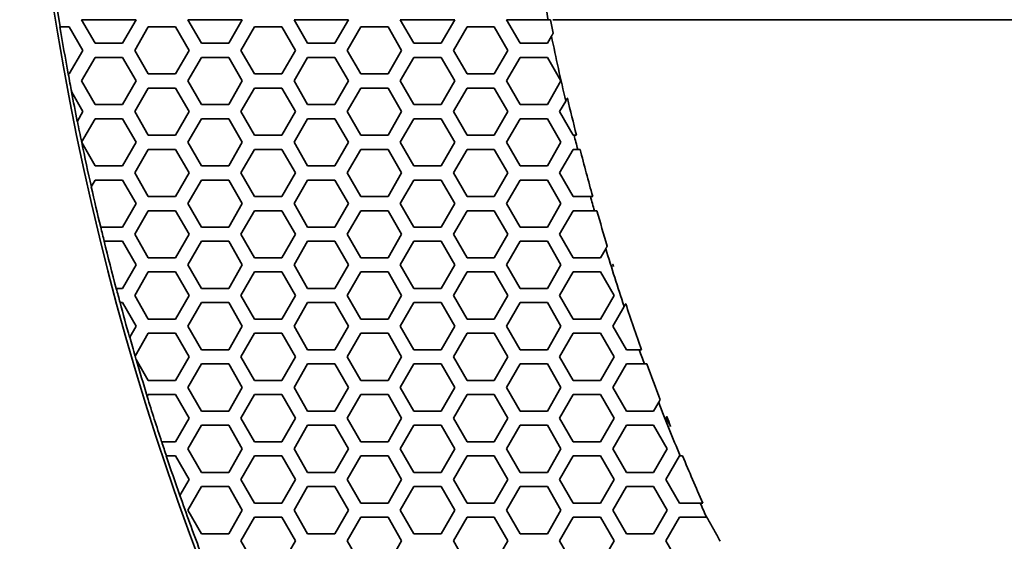
# Model space of a CAD drawing. Units: millimetres. Extents: x 14 to 1080, y -49 to 580.
# Drawn here: x 53 to 94, y 367 to 390 of the extents above; entities that cross this region are included whole.
import ezdxf

# ---------------------------------------------------------------- set-up
doc = ezdxf.new("R2010")
doc.units = ezdxf.units.MM
doc.header["$LTSCALE"] = 2
doc.layers.add('Dimension (ISO)', color=7, linetype='Continuous', lineweight=18)
doc.layers.add('Visible (ISO)', color=7, linetype='Continuous', lineweight=35)
doc.styles.add('Note Text (ISO)', font='arial.ttf')
doc.dimstyles.new('ISO FOR MARKETING', dxfattribs={"dimscale": 2, "dimtxt": 2.5, "dimasz": 2.5, "dimexe": 3.175, "dimexo": 2, "dimgap": 0.762, "dimtad": 1, "dimrnd": 1e-08, "dimdsep": 46, "dimtxsty": 'Note Text (ISO)', "dimcen": 0.09, "dimdle": 10, "dimclrd": 256, "dimclre": 256, "dimclrt": 256, "dimazin": 2, "dimtfac": 1.40208, "dimtdec": 1, "dimtmove": 0, "dimatfit": 3, "dimfxl": 1, "dimtolj": 1, "dimtzin": 0, "dimlwd": -1, "dimlwe": -1, "dimarcsym": 0})

# ---------------------------------------------------------------- blocks, each defined once
blk = doc.blocks.new('*D7')
at = {"layer": 'Defpoints', "color": 0, "transparency": 16777216}
for p in [(258.325, 489.087), (84.116, 328.015)]:
    blk.add_point(p, dxfattribs=at)
at = {"layer": 'Dimension (ISO)', "transparency": 16777216}
for p, q in [((298.188, 525.944), (261.996, 492.482)), ((171.221, 408.371), (171.221, 408.731)), ((171.041, 408.551), (171.401, 408.551))]:
    blk.add_line(p, q, dxfattribs=at)
blk.add_solid([(261.431, 493.094), (262.562, 491.87), (258.325, 489.087)], dxfattribs=at)
at = {"layer": 'Dimension (ISO)', "transparency": 16777216, "char_height": 5, "attachment_point": 1, "rotation": 42.7563, "style": 'Note Text (ISO)'}
for s, insert in [('\\A1;∅237.26 mm', (263.271, 503.071)), ('\\A1;∅9.34 in', (274.137, 501.631))]:
    blk.add_mtext(s, dxfattribs=dict(at, insert=insert))

msp = doc.modelspace()

# ---------------------------------------------------------------- linework, layer by layer
at = {"layer": 'Visible (ISO)'}
for p, q in [((55.214, 389.551), (57.523, 389.551)), ((55.791, 388.551), (55.214, 389.551)), ((57.523, 389.551), (56.946, 388.551)), ((59.718, 389.551), (62.027, 389.551)), ((60.295, 388.551), (59.718, 389.551)), ((62.027, 389.551), (61.45, 388.551)), ((64.222, 389.551), (66.531, 389.551)), ((64.799, 388.551), (64.222, 389.551)), ((66.531, 389.551), (65.954, 388.551)), ((68.726, 389.551), (71.035, 389.551)), ((69.303, 388.551), (68.726, 389.551)), ((71.035, 389.551), (70.458, 388.551)), ((73.23, 389.551), (74.997, 389.551)), ((73.807, 388.551), (73.23, 389.551)), ((74.997, 389.551), (75.096, 389.551)), ((75.2, 389.551), (124.569, 389.551)), ((54.298, 389.251), (54.303, 389.251)), ((54.303, 389.251), (54.694, 389.251)), ((54.694, 389.251), (55.271, 388.251)), ((57.466, 388.251), (58.043, 389.251)), ((58.043, 389.251), (59.198, 389.251)), ((59.198, 389.251), (59.775, 388.251)), ((61.97, 388.251), (62.547, 389.251)), ((62.547, 389.251), (63.702, 389.251)), ((63.702, 389.251), (64.279, 388.251)), ((66.474, 388.251), (67.051, 389.251)), ((67.051, 389.251), (68.206, 389.251)), ((68.206, 389.251), (68.783, 388.251)), ((70.978, 388.251), (71.555, 389.251)), ((71.555, 389.251), (72.71, 389.251)), ((72.71, 389.251), (73.287, 388.251)), ((75.137, 388.854), (74.962, 388.551)), ((55.271, 388.251), (54.694, 387.251)), ((56.946, 388.551), (55.791, 388.551)), ((58.043, 387.251), (57.466, 388.251)), ((59.775, 388.251), (59.198, 387.251)), ((61.45, 388.551), (60.295, 388.551)), ((62.547, 387.251), (61.97, 388.251)), ((64.279, 388.251), (63.702, 387.251)), ((65.954, 388.551), (64.799, 388.551)), ((67.051, 387.251), (66.474, 388.251)), ((68.783, 388.251), (68.206, 387.251)), ((70.458, 388.551), (69.303, 388.551)), ((71.555, 387.251), (70.978, 388.251)), ((73.287, 388.251), (72.71, 387.251)), ((74.962, 388.551), (73.807, 388.551)), ((55.214, 386.951), (55.791, 387.951)), ((55.791, 387.951), (56.946, 387.951)), ((56.946, 387.951), (57.523, 386.951)), ((59.718, 386.951), (60.295, 387.951)), ((60.295, 387.951), (61.45, 387.951)), ((61.45, 387.951), (62.027, 386.951)), ((64.222, 386.951), (64.799, 387.951)), ((64.799, 387.951), (65.954, 387.951)), ((65.954, 387.951), (66.531, 386.951)), ((68.726, 386.951), (69.303, 387.951)), ((69.303, 387.951), (70.458, 387.951)), ((70.458, 387.951), (71.035, 386.951)), ((73.23, 386.951), (73.807, 387.951)), ((73.807, 387.951), (74.962, 387.951)), ((74.962, 387.951), (75.539, 386.951)), ((54.651, 387.251), (54.645, 387.251)), ((54.694, 387.251), (54.651, 387.251)), ((59.198, 387.251), (58.043, 387.251)), ((63.702, 387.251), (62.547, 387.251)), ((68.206, 387.251), (67.051, 387.251)), ((72.71, 387.251), (71.555, 387.251)), ((55.791, 385.951), (55.214, 386.951)), ((57.523, 386.951), (56.946, 385.951)), ((57.466, 385.651), (58.043, 386.651)), ((58.043, 386.651), (59.198, 386.651)), ((59.198, 386.651), (59.775, 385.651)), ((60.295, 385.951), (59.718, 386.951)), ((62.027, 386.951), (61.45, 385.951)), ((61.97, 385.651), (62.547, 386.651)), ((62.547, 386.651), (63.702, 386.651)), ((63.702, 386.651), (64.279, 385.651)), ((64.799, 385.951), (64.222, 386.951)), ((66.531, 386.951), (65.954, 385.951)), ((66.474, 385.651), (67.051, 386.651)), ((67.051, 386.651), (68.206, 386.651)), ((68.206, 386.651), (68.783, 385.651)), ((69.303, 385.951), (68.726, 386.951)), ((71.035, 386.951), (70.458, 385.951)), ((70.978, 385.651), (71.555, 386.651)), ((71.555, 386.651), (72.71, 386.651)), ((72.71, 386.651), (73.287, 385.651)), ((73.807, 385.951), (73.23, 386.951)), ((75.539, 386.951), (74.962, 385.951)), ((54.787, 386.49), (54.795, 386.476)), ((54.795, 386.476), (55.271, 385.651)), ((56.946, 385.951), (55.791, 385.951)), ((61.45, 385.951), (60.295, 385.951)), ((65.954, 385.951), (64.799, 385.951)), ((70.458, 385.951), (69.303, 385.951)), ((74.962, 385.951), (73.807, 385.951)), ((75.482, 385.651), (75.742, 386.102)), ((55.271, 385.651), (55.036, 385.243)), ((55.217, 384.357), (55.791, 385.351)), ((55.791, 385.351), (56.946, 385.351)), ((56.946, 385.351), (57.523, 384.351)), ((58.043, 384.651), (57.466, 385.651)), ((59.775, 385.651), (59.198, 384.651)), ((59.718, 384.351), (60.295, 385.351)), ((60.295, 385.351), (61.45, 385.351)), ((61.45, 385.351), (62.027, 384.351)), ((62.547, 384.651), (61.97, 385.651)), ((64.279, 385.651), (63.702, 384.651)), ((64.222, 384.351), (64.799, 385.351)), ((64.799, 385.351), (65.954, 385.351)), ((65.954, 385.351), (66.531, 384.351)), ((67.051, 384.651), (66.474, 385.651)), ((68.783, 385.651), (68.206, 384.651)), ((68.726, 384.351), (69.303, 385.351)), ((69.303, 385.351), (70.458, 385.351)), ((70.458, 385.351), (71.035, 384.351)), ((71.555, 384.651), (70.978, 385.651)), ((73.287, 385.651), (72.71, 384.651)), ((73.23, 384.351), (73.807, 385.351)), ((73.807, 385.351), (74.962, 385.351)), ((74.962, 385.351), (75.539, 384.351)), ((76.059, 384.651), (75.482, 385.651)), ((55.036, 385.243), (55.032, 385.236)), ((59.198, 384.651), (58.043, 384.651)), ((63.702, 384.651), (62.547, 384.651)), ((68.206, 384.651), (67.051, 384.651)), ((72.71, 384.651), (71.555, 384.651)), ((76.095, 384.651), (76.059, 384.651)), ((76.195, 384.651), (76.095, 384.651)), ((55.214, 384.351), (55.217, 384.357)), ((55.22, 384.339), (55.214, 384.351)), ((55.791, 383.351), (55.22, 384.339)), ((57.523, 384.351), (56.946, 383.351)), ((60.295, 383.351), (59.718, 384.351)), ((62.027, 384.351), (61.45, 383.351)), ((64.799, 383.351), (64.222, 384.351)), ((66.531, 384.351), (65.954, 383.351)), ((69.303, 383.351), (68.726, 384.351)), ((71.035, 384.351), (70.458, 383.351)), ((73.807, 383.351), (73.23, 384.351)), ((75.539, 384.351), (74.962, 383.351)), ((57.466, 383.051), (58.043, 384.051)), ((58.043, 384.051), (59.198, 384.051)), ((59.198, 384.051), (59.775, 383.051)), ((61.97, 383.051), (62.547, 384.051)), ((62.547, 384.051), (63.702, 384.051)), ((63.702, 384.051), (64.279, 383.051)), ((66.474, 383.051), (67.051, 384.051)), ((67.051, 384.051), (68.206, 384.051)), ((68.206, 384.051), (68.783, 383.051)), ((70.978, 383.051), (71.555, 384.051)), ((71.555, 384.051), (72.71, 384.051)), ((72.71, 384.051), (73.287, 383.051)), ((75.482, 383.051), (76.059, 384.051)), ((76.059, 384.051), (76.248, 384.051)), ((76.248, 384.051), (76.348, 384.051)), ((56.946, 383.351), (55.791, 383.351)), ((61.45, 383.351), (60.295, 383.351)), ((65.954, 383.351), (64.799, 383.351)), ((70.458, 383.351), (69.303, 383.351)), ((74.962, 383.351), (73.807, 383.351)), ((58.043, 382.051), (57.466, 383.051)), ((59.775, 383.051), (59.198, 382.051)), ((62.547, 382.051), (61.97, 383.051)), ((64.279, 383.051), (63.702, 382.051)), ((67.051, 382.051), (66.474, 383.051)), ((68.783, 383.051), (68.206, 382.051)), ((71.555, 382.051), (70.978, 383.051)), ((73.287, 383.051), (72.71, 382.051)), ((76.059, 382.051), (75.482, 383.051)), ((55.623, 382.46), (55.627, 382.467)), ((55.627, 382.467), (55.791, 382.751)), ((55.791, 382.751), (56.946, 382.751)), ((56.946, 382.751), (57.523, 381.751)), ((59.718, 381.751), (60.295, 382.751)), ((60.295, 382.751), (61.45, 382.751)), ((61.45, 382.751), (62.027, 381.751)), ((64.222, 381.751), (64.799, 382.751)), ((64.799, 382.751), (65.954, 382.751)), ((65.954, 382.751), (66.531, 381.751)), ((68.726, 381.751), (69.303, 382.751)), ((69.303, 382.751), (70.458, 382.751)), ((70.458, 382.751), (71.035, 381.751)), ((73.23, 381.751), (73.807, 382.751)), ((73.807, 382.751), (74.962, 382.751)), ((74.962, 382.751), (75.539, 381.751)), ((59.198, 382.051), (58.043, 382.051)), ((63.702, 382.051), (62.547, 382.051)), ((68.206, 382.051), (67.051, 382.051)), ((72.71, 382.051), (71.555, 382.051)), ((76.786, 382.051), (76.059, 382.051)), ((76.887, 382.051), (76.786, 382.051)), ((57.523, 381.751), (56.946, 380.751)), ((60.295, 380.751), (59.718, 381.751)), ((62.027, 381.751), (61.45, 380.751)), ((64.799, 380.751), (64.222, 381.751)), ((66.531, 381.751), (65.954, 380.751)), ((69.303, 380.751), (68.726, 381.751)), ((71.035, 381.751), (70.458, 380.751)), ((73.807, 380.751), (73.23, 381.751)), ((75.539, 381.751), (74.962, 380.751)), ((57.466, 380.451), (58.043, 381.451)), ((58.043, 381.451), (59.198, 381.451)), ((59.198, 381.451), (59.775, 380.451)), ((61.97, 380.451), (62.547, 381.451)), ((62.547, 381.451), (63.702, 381.451)), ((63.702, 381.451), (64.279, 380.451)), ((66.474, 380.451), (67.051, 381.451)), ((67.051, 381.451), (68.206, 381.451)), ((68.206, 381.451), (68.783, 380.451)), ((70.978, 380.451), (71.555, 381.451)), ((71.555, 381.451), (72.71, 381.451)), ((72.71, 381.451), (73.287, 380.451)), ((75.482, 380.451), (76.059, 381.451)), ((76.059, 381.451), (76.957, 381.451)), ((76.957, 381.451), (77.058, 381.451)), ((56.028, 380.751), (56.022, 380.751)), ((56.946, 380.751), (56.028, 380.751)), ((61.45, 380.751), (60.295, 380.751)), ((65.954, 380.751), (64.799, 380.751)), ((70.458, 380.751), (69.303, 380.751)), ((74.962, 380.751), (73.807, 380.751)), ((58.043, 379.451), (57.466, 380.451)), ((59.775, 380.451), (59.198, 379.451)), ((62.547, 379.451), (61.97, 380.451)), ((64.279, 380.451), (63.702, 379.451)), ((67.051, 379.451), (66.474, 380.451)), ((68.783, 380.451), (68.206, 379.451)), ((71.555, 379.451), (70.978, 380.451)), ((73.287, 380.451), (72.71, 379.451)), ((76.059, 379.451), (75.482, 380.451)), ((56.169, 380.151), (56.174, 380.151)), ((56.174, 380.151), (56.946, 380.151)), ((56.946, 380.151), (57.523, 379.151)), ((59.718, 379.151), (60.295, 380.151)), ((60.295, 380.151), (61.45, 380.151)), ((61.45, 380.151), (62.027, 379.151)), ((64.222, 379.151), (64.799, 380.151)), ((64.799, 380.151), (65.954, 380.151)), ((65.954, 380.151), (66.531, 379.151)), ((68.726, 379.151), (69.303, 380.151)), ((69.303, 380.151), (70.458, 380.151)), ((70.458, 380.151), (71.035, 379.151)), ((73.23, 379.151), (73.807, 380.151)), ((73.807, 380.151), (74.962, 380.151)), ((74.962, 380.151), (75.539, 379.151)), ((77.436, 379.836), (77.214, 379.451)), ((57.523, 379.151), (56.946, 378.151)), ((59.198, 379.451), (58.043, 379.451)), ((60.295, 378.151), (59.718, 379.151)), ((62.027, 379.151), (61.45, 378.151)), ((63.702, 379.451), (62.547, 379.451)), ((64.799, 378.151), (64.222, 379.151)), ((66.531, 379.151), (65.954, 378.151)), ((68.206, 379.451), (67.051, 379.451)), ((69.303, 378.151), (68.726, 379.151)), ((71.035, 379.151), (70.458, 378.151)), ((72.71, 379.451), (71.555, 379.451)), ((73.807, 378.151), (73.23, 379.151)), ((75.539, 379.151), (74.962, 378.151)), ((77.214, 379.451), (76.059, 379.451)), ((57.466, 377.851), (58.043, 378.851)), ((58.043, 378.851), (59.198, 378.851)), ((59.198, 378.851), (59.775, 377.851)), ((61.97, 377.851), (62.547, 378.851)), ((62.547, 378.851), (63.702, 378.851)), ((63.702, 378.851), (64.279, 377.851)), ((66.474, 377.851), (67.051, 378.851)), ((67.051, 378.851), (68.206, 378.851)), ((68.206, 378.851), (68.783, 377.851)), ((70.978, 377.851), (71.555, 378.851)), ((71.555, 378.851), (72.71, 378.851)), ((72.71, 378.851), (73.287, 377.851)), ((75.482, 377.851), (76.059, 378.851)), ((76.059, 378.851), (77.214, 378.851)), ((77.214, 378.851), (77.791, 377.851)), ((56.686, 378.151), (56.681, 378.151)), ((56.946, 378.151), (56.686, 378.151)), ((58.043, 376.851), (57.466, 377.851)), ((59.775, 377.851), (59.198, 376.851)), ((61.45, 378.151), (60.295, 378.151)), ((62.547, 376.851), (61.97, 377.851)), ((64.279, 377.851), (63.702, 376.851)), ((65.954, 378.151), (64.799, 378.151)), ((67.051, 376.851), (66.474, 377.851)), ((68.783, 377.851), (68.206, 376.851)), ((70.458, 378.151), (69.303, 378.151)), ((71.555, 376.851), (70.978, 377.851)), ((73.287, 377.851), (72.71, 376.851)), ((74.962, 378.151), (73.807, 378.151)), ((76.059, 376.851), (75.482, 377.851)), ((77.791, 377.851), (77.214, 376.851)), ((56.842, 377.551), (56.847, 377.551)), ((56.847, 377.551), (56.946, 377.551)), ((56.946, 377.551), (57.523, 376.551)), ((59.718, 376.551), (60.295, 377.551)), ((60.295, 377.551), (61.45, 377.551)), ((61.45, 377.551), (62.027, 376.551)), ((64.222, 376.551), (64.799, 377.551)), ((64.799, 377.551), (65.954, 377.551)), ((65.954, 377.551), (66.531, 376.551)), ((68.726, 376.551), (69.303, 377.551)), ((69.303, 377.551), (70.458, 377.551)), ((70.458, 377.551), (71.035, 376.551)), ((73.23, 376.551), (73.807, 377.551)), ((73.807, 377.551), (74.962, 377.551)), ((74.962, 377.551), (75.539, 376.551)), ((77.734, 376.551), (78.219, 377.393)), ((59.198, 376.851), (58.043, 376.851)), ((63.702, 376.851), (62.547, 376.851)), ((68.206, 376.851), (67.051, 376.851)), ((72.71, 376.851), (71.555, 376.851)), ((77.214, 376.851), (76.059, 376.851)), ((57.523, 376.551), (57.254, 376.086)), ((57.486, 375.285), (58.043, 376.251)), ((58.043, 376.251), (59.198, 376.251)), ((59.198, 376.251), (59.775, 375.251)), ((60.295, 375.551), (59.718, 376.551)), ((62.027, 376.551), (61.45, 375.551)), ((61.97, 375.251), (62.547, 376.251)), ((62.547, 376.251), (63.702, 376.251)), ((63.702, 376.251), (64.279, 375.251)), ((64.799, 375.551), (64.222, 376.551)), ((66.531, 376.551), (65.954, 375.551)), ((66.474, 375.251), (67.051, 376.251)), ((67.051, 376.251), (68.206, 376.251)), ((68.206, 376.251), (68.783, 375.251)), ((69.303, 375.551), (68.726, 376.551)), ((71.035, 376.551), (70.458, 375.551)), ((70.978, 375.251), (71.555, 376.251)), ((71.555, 376.251), (72.71, 376.251)), ((72.71, 376.251), (73.287, 375.251)), ((73.807, 375.551), (73.23, 376.551)), ((75.539, 376.551), (74.962, 375.551)), ((75.482, 375.251), (76.059, 376.251)), ((76.059, 376.251), (77.214, 376.251)), ((77.214, 376.251), (77.791, 375.251)), ((78.311, 375.551), (77.734, 376.551)), ((57.254, 376.086), (57.251, 376.08)), ((61.45, 375.551), (60.295, 375.551)), ((65.954, 375.551), (64.799, 375.551)), ((70.458, 375.551), (69.303, 375.551)), ((74.962, 375.551), (73.807, 375.551)), ((78.857, 375.551), (78.311, 375.551)), ((78.96, 375.551), (78.857, 375.551)), ((57.482, 375.279), (57.486, 375.285)), ((57.526, 375.146), (57.515, 375.165)), ((58.043, 374.251), (57.526, 375.146)), ((59.775, 375.251), (59.198, 374.251)), ((59.718, 373.951), (60.295, 374.951)), ((60.295, 374.951), (61.45, 374.951)), ((61.45, 374.951), (62.027, 373.951)), ((62.547, 374.251), (61.97, 375.251)), ((64.279, 375.251), (63.702, 374.251)), ((64.222, 373.951), (64.799, 374.951)), ((64.799, 374.951), (65.954, 374.951)), ((65.954, 374.951), (66.531, 373.951)), ((67.051, 374.251), (66.474, 375.251)), ((68.783, 375.251), (68.206, 374.251)), ((68.726, 373.951), (69.303, 374.951)), ((69.303, 374.951), (70.458, 374.951)), ((70.458, 374.951), (71.035, 373.951)), ((71.555, 374.251), (70.978, 375.251)), ((73.287, 375.251), (72.71, 374.251)), ((73.23, 373.951), (73.807, 374.951)), ((73.807, 374.951), (74.962, 374.951)), ((74.962, 374.951), (75.539, 373.951)), ((76.059, 374.251), (75.482, 375.251)), ((77.791, 375.251), (77.214, 374.251)), ((77.734, 373.951), (78.311, 374.951)), ((78.311, 374.951), (79.073, 374.951)), ((79.073, 374.951), (79.177, 374.951)), ((59.198, 374.251), (58.043, 374.251)), ((63.702, 374.251), (62.547, 374.251)), ((68.206, 374.251), (67.051, 374.251)), ((72.71, 374.251), (71.555, 374.251)), ((77.214, 374.251), (76.059, 374.251)), ((58, 373.576), (58.043, 373.651)), ((58.043, 373.651), (59.198, 373.651)), ((59.198, 373.651), (59.775, 372.651)), ((60.295, 372.951), (59.718, 373.951)), ((62.027, 373.951), (61.45, 372.951)), ((61.97, 372.651), (62.547, 373.651)), ((62.547, 373.651), (63.702, 373.651)), ((63.702, 373.651), (64.279, 372.651)), ((64.799, 372.951), (64.222, 373.951)), ((66.531, 373.951), (65.954, 372.951)), ((66.474, 372.651), (67.051, 373.651)), ((67.051, 373.651), (68.206, 373.651)), ((68.206, 373.651), (68.783, 372.651)), ((69.303, 372.951), (68.726, 373.951)), ((71.035, 373.951), (70.458, 372.951)), ((70.978, 372.651), (71.555, 373.651)), ((71.555, 373.651), (72.71, 373.651)), ((72.71, 373.651), (73.287, 372.651)), ((73.807, 372.951), (73.23, 373.951)), ((75.539, 373.951), (74.962, 372.951)), ((75.482, 372.651), (76.059, 373.651)), ((76.059, 373.651), (77.214, 373.651)), ((77.214, 373.651), (77.791, 372.651)), ((78.311, 372.951), (77.734, 373.951)), ((57.996, 373.569), (58, 373.576)), ((79.682, 373.326), (79.466, 372.951)), ((61.45, 372.951), (60.295, 372.951)), ((65.954, 372.951), (64.799, 372.951)), ((70.458, 372.951), (69.303, 372.951)), ((74.962, 372.951), (73.807, 372.951)), ((79.466, 372.951), (78.311, 372.951)), ((59.775, 372.651), (59.198, 371.651)), ((62.547, 371.651), (61.97, 372.651)), ((64.279, 372.651), (63.702, 371.651)), ((67.051, 371.651), (66.474, 372.651)), ((68.783, 372.651), (68.206, 371.651)), ((71.555, 371.651), (70.978, 372.651)), ((73.287, 372.651), (72.71, 371.651)), ((76.059, 371.651), (75.482, 372.651)), ((77.791, 372.651), (77.214, 371.651)), ((59.718, 371.351), (60.295, 372.351)), ((60.295, 372.351), (61.45, 372.351)), ((61.45, 372.351), (62.027, 371.351)), ((64.222, 371.351), (64.799, 372.351)), ((64.799, 372.351), (65.954, 372.351)), ((65.954, 372.351), (66.531, 371.351)), ((68.726, 371.351), (69.303, 372.351)), ((69.303, 372.351), (70.458, 372.351)), ((70.458, 372.351), (71.035, 371.351)), ((73.23, 371.351), (73.807, 372.351)), ((73.807, 372.351), (74.962, 372.351)), ((74.962, 372.351), (75.539, 371.351)), ((77.734, 371.351), (78.311, 372.351)), ((78.311, 372.351), (79.466, 372.351)), ((79.466, 372.351), (80.043, 371.351)), ((58.612, 371.651), (58.607, 371.651)), ((59.198, 371.651), (58.612, 371.651)), ((63.702, 371.651), (62.547, 371.651)), ((68.206, 371.651), (67.051, 371.651)), ((72.71, 371.651), (71.555, 371.651)), ((77.214, 371.651), (76.059, 371.651)), ((60.295, 370.351), (59.718, 371.351)), ((62.027, 371.351), (61.45, 370.351)), ((64.799, 370.351), (64.222, 371.351)), ((66.531, 371.351), (65.954, 370.351)), ((69.303, 370.351), (68.726, 371.351)), ((71.035, 371.351), (70.458, 370.351)), ((73.807, 370.351), (73.23, 371.351)), ((75.539, 371.351), (74.962, 370.351)), ((78.311, 370.351), (77.734, 371.351)), ((80.043, 371.351), (79.466, 370.351)), ((58.805, 371.051), (58.811, 371.051)), ((58.811, 371.051), (59.198, 371.051)), ((59.198, 371.051), (59.775, 370.051)), ((61.97, 370.051), (62.547, 371.051)), ((62.547, 371.051), (63.702, 371.051)), ((63.702, 371.051), (64.279, 370.051)), ((66.474, 370.051), (67.051, 371.051)), ((67.051, 371.051), (68.206, 371.051)), ((68.206, 371.051), (68.783, 370.051)), ((70.978, 370.051), (71.555, 371.051)), ((71.555, 371.051), (72.71, 371.051)), ((72.71, 371.051), (73.287, 370.051)), ((75.482, 370.051), (76.059, 371.051)), ((76.059, 371.051), (77.214, 371.051)), ((77.214, 371.051), (77.791, 370.051)), ((79.986, 370.051), (80.563, 371.051)), ((80.563, 371.051), (80.59, 371.051)), ((80.59, 371.051), (80.696, 371.051)), ((61.45, 370.351), (60.295, 370.351)), ((65.954, 370.351), (64.799, 370.351)), ((70.458, 370.351), (69.303, 370.351)), ((74.962, 370.351), (73.807, 370.351)), ((79.466, 370.351), (78.311, 370.351)), ((59.775, 370.051), (59.384, 369.374)), ((62.547, 369.051), (61.97, 370.051)), ((64.279, 370.051), (63.702, 369.051)), ((67.051, 369.051), (66.474, 370.051)), ((68.783, 370.051), (68.206, 369.051)), ((71.555, 369.051), (70.978, 370.051)), ((73.287, 370.051), (72.71, 369.051)), ((76.059, 369.051), (75.482, 370.051)), ((77.791, 370.051), (77.214, 369.051)), ((80.563, 369.051), (79.986, 370.051)), ((59.718, 368.751), (60.295, 369.751)), ((60.295, 369.751), (61.45, 369.751)), ((61.45, 369.751), (62.027, 368.751)), ((64.222, 368.751), (64.799, 369.751)), ((64.799, 369.751), (65.954, 369.751)), ((65.954, 369.751), (66.531, 368.751)), ((68.726, 368.751), (69.303, 369.751)), ((69.303, 369.751), (70.458, 369.751)), ((70.458, 369.751), (71.035, 368.751)), ((73.23, 368.751), (73.807, 369.751)), ((73.807, 369.751), (74.962, 369.751)), ((74.962, 369.751), (75.539, 368.751)), ((77.734, 368.751), (78.311, 369.751)), ((78.311, 369.751), (79.466, 369.751)), ((79.466, 369.751), (80.043, 368.751)), ((59.384, 369.374), (59.381, 369.368)), ((63.702, 369.051), (62.547, 369.051)), ((68.206, 369.051), (67.051, 369.051)), ((72.71, 369.051), (71.555, 369.051)), ((77.214, 369.051), (76.059, 369.051)), ((81.444, 369.051), (80.563, 369.051)), ((81.55, 369.051), (81.444, 369.051)), ((60.295, 367.751), (59.718, 368.751)), ((62.027, 368.751), (61.45, 367.751)), ((64.799, 367.751), (64.222, 368.751)), ((66.531, 368.751), (65.954, 367.751)), ((69.303, 367.751), (68.726, 368.751)), ((71.035, 368.751), (70.458, 367.751)), ((73.807, 367.751), (73.23, 368.751)), ((75.539, 368.751), (74.962, 367.751)), ((78.311, 367.751), (77.734, 368.751)), ((80.043, 368.751), (79.466, 367.751)), ((61.97, 367.451), (62.547, 368.451)), ((62.547, 368.451), (63.702, 368.451)), ((63.702, 368.451), (64.279, 367.451)), ((66.474, 367.451), (67.051, 368.451)), ((67.051, 368.451), (68.206, 368.451)), ((68.206, 368.451), (68.783, 367.451)), ((70.978, 367.451), (71.555, 368.451)), ((71.555, 368.451), (72.71, 368.451)), ((72.71, 368.451), (73.287, 367.451)), ((75.482, 367.451), (76.059, 368.451)), ((76.059, 368.451), (77.214, 368.451)), ((77.214, 368.451), (77.791, 367.451)), ((79.986, 367.451), (80.563, 368.451)), ((80.563, 368.451), (81.71, 368.451)), ((81.71, 368.451), (81.718, 368.451)), ((61.45, 367.751), (60.295, 367.751)), ((62.547, 366.451), (61.97, 367.451)), ((64.279, 367.451), (63.702, 366.451)), ((65.954, 367.751), (64.799, 367.751)), ((67.051, 366.451), (66.474, 367.451)), ((68.783, 367.451), (68.206, 366.451)), ((70.458, 367.751), (69.303, 367.751)), ((71.555, 366.451), (70.978, 367.451)), ((73.287, 367.451), (72.71, 366.451)), ((74.962, 367.751), (73.807, 367.751)), ((76.059, 366.451), (75.482, 367.451)), ((77.791, 367.451), (77.214, 366.451)), ((79.466, 367.751), (78.311, 367.751)), ((80.563, 366.451), (79.986, 367.451))]:
    msp.add_line(p, q, dxfattribs=at)
msp.add_circle((171.221, 408.551), 118.631, dxfattribs=at)
for radius, start, end in [(118.5, 170.62653, 189.37347), (98.082, 190.57486, 191.1697), (97.985, 191.18093, 191.52071), (118.505, 189.37306, 190.35455), (98.082, 191.58482, 193.23114), (118.5, 190.35501, 190.73606), (118.505, 190.72881, 191.34664), (97.985, 193.17063, 194.11776), (118.5, 191.34376, 191.78104), (98.082, 194.10348, 194.46516), (118.5, 191.78971, 192.71593), (97.985, 194.47982, 195.69107), (118.505, 192.71867, 193.56738), (98.082, 195.67511, 196.03948), (97.985, 196.05582, 196.97062), (118.5, 193.568, 193.86662), (118.505, 193.86599, 194.86419), (98.082, 197.02361, 198.52254), (97.985, 197.44871, 197.50021), (118.5, 194.86486, 195.16522), (118.505, 195.16454, 195.90288), (97.985, 198.47226, 199.68126), (118.5, 195.90042, 196.30341), (98.082, 199.66094, 200.03358), (118.505, 196.30584, 196.36301), (118.5, 196.37346, 197.1666), (97.985, 200.05431, 201.00122), (118.505, 197.16895, 198.14233), (98.082, 201.0472, 202.4783), (97.985, 201.45167, 201.7129), (118.5, 198.14316, 198.44872), (118.505, 198.44787, 199.30805), (97.985, 202.50182, 203.77363), (118.5, 199.30587, 200.50677), (98.082, 203.74861, 204.1321), (97.985, 204.67337, 204.8143)]:
    msp.add_arc((171.221, 408.551), radius, start, end, dxfattribs=at)
for points, weights in [([(75.21, 388.981), (75.173, 388.918), (75.137, 388.854)], [1, 1.00000028067, 1]), ([(75.742, 386.102), (75.778, 386.164), (75.813, 386.225)], [1, 1.00000026595, 1]), ([(77.503, 379.951), (77.469, 379.894), (77.436, 379.836)], [1, 1.00000022702, 1]), ([(77.734, 379.151), (77.739, 379.161), (77.745, 379.17)], [1.00000006278, 1.0000000377, 1]), ([(77.771, 379.086), (77.752, 379.119), (77.734, 379.151)], [1, 1.00000043373, 1.00000072124]), ([(78.219, 377.393), (78.252, 377.449), (78.284, 377.505)], [1, 1.00000021915, 1]), ([(79.745, 373.434), (79.713, 373.38), (79.682, 373.326)], [1, 1.00000020202, 1]), ([(79.986, 372.651), (80.005, 372.684), (80.024, 372.716)], [1.00000009557, 1.00000012181, 1]), ([(80.188, 372.301), (80.087, 372.476), (79.986, 372.651)], [1, 1.00000346763, 1.00000268436]), ([(81.718, 368.451), (81.95, 368.049), (82.182, 367.648)], [1.00000159511, 1.00001198652, 1])]:
    msp.add_rational_spline(points, weights, degree=2, dxfattribs=at)

# ---------------------------------------------------------------- dimensions: what is measured, and where the dimension line sits
at = {"layer": 'Dimension (ISO)'}
dim = msp.add_diameter_dim_2p(p1=(84.116, 328.015), p2=(258.325, 489.087), text='<> mm\\X∅9.34 in', dimstyle='ISO FOR MARKETING', override={"dimgap": 0.762, "dimdec": 2, "dimlfac": 1, "dimpost": '', "dimtol": 0, "dimlim": 0, "dimtp": 0, "dimtm": 0, "dimtdec": 1, "dimtofl": 0, "dimtvp": -0.25}, dxfattribs=at)
dim.commit()
dim.dimension.update_dxf_attribs({"geometry": '*D7', "text_midpoint": (282.515, 511.454), "dimtype": 163})

doc.saveas('drawing.dxf')
